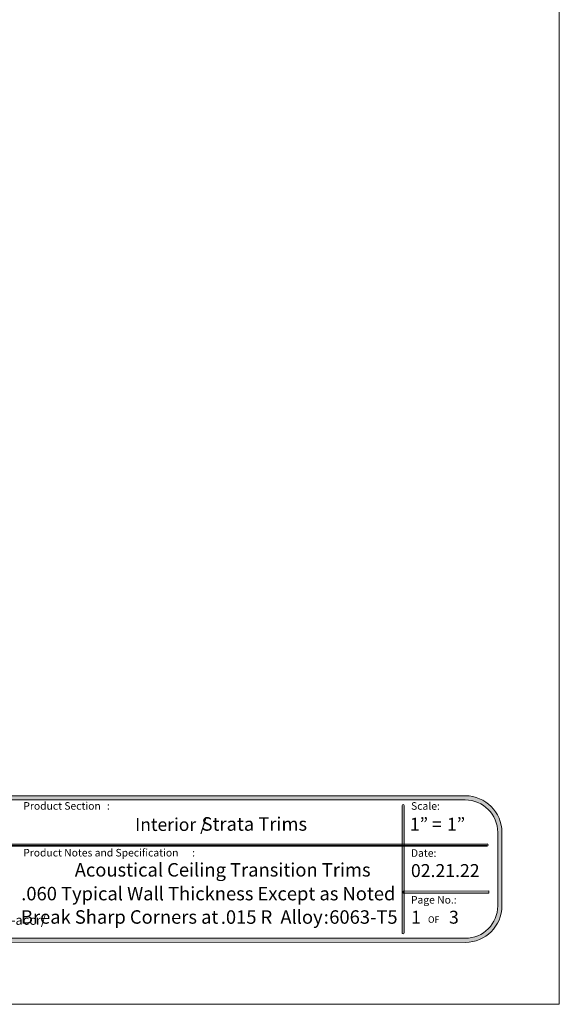
# Model space of a CAD drawing. Units: feet. Extents: x 0 to 8.5, y 0 to 11.
# Drawn here: x 5.2 to 8.5, y 0 to 6 of the extents above; entities that cross this region are included whole.
import ezdxf

# ---------------------------------------------------------------- set-up
doc = ezdxf.new("R2010")
doc.units = ezdxf.units.FT
doc.header["$MEASUREMENT"] = 0
doc.layers.add('T-Block', color=7, linetype='Continuous', true_color=0x000000)
doc.styles.add('Arial Regular', font='txt')

# ---------------------------------------------------------------- blocks, each defined once
blk = doc.blocks.new('block 2')
at = {"layer": 'T-Block', "color": 250, "true_color": 0x333333, "char_height": 0.0818, "attachment_point": 7, "style": 'Arial Regular'}
for s, insert, width in [('Break Sharp Corners at', (5.2522, -10.5363), 2.550026), ('.015 R', (6.467, -10.5369), 0.830448)]:
    blk.add_mtext(s, dxfattribs=dict(at, insert=insert, width=width))
blk = doc.blocks.new('block 6')
at = {"layer": 'T-Block', "color": 250, "true_color": 0x333333, "char_height": 0.0818, "attachment_point": 7, "style": 'Arial Regular'}
for s, insert, width in [('Alloy', (6.805, -10.5366), 0.656178), (' :', (7.0434, -10.5366), 0.270296), ('6063-T5', (7.1021, -10.5366), 1.001161)]:
    blk.add_mtext(s, dxfattribs=dict(at, insert=insert, width=width))
blk = doc.blocks.new('block 5')
at = {"layer": 'T-Block', "true_color": 0x333333}
h = blk.add_hatch(color=250, dxfattribs=at)
h.paths.add_polyline_path([(7.9288, -9.7342), (0.5712, -9.7342), (0.5655, -9.7342), (0.5598, -9.7345), (0.5541, -9.7348), (0.5485, -9.7353), (0.5429, -9.736), (0.5374, -9.7367), (0.5319, -9.7376), (0.5264, -9.7387), (0.521, -9.7399), (0.5157, -9.7412), (0.5104, -9.7426), (0.5051, -9.7442), (0.5, -9.7458), (0.4948, -9.7477), (0.4897, -9.7496), (0.4847, -9.7516), (0.4798, -9.7538), (0.4749, -9.7561), (0.4701, -9.7585), (0.4653, -9.761), (0.4606, -9.7636), (0.456, -9.7663), (0.4515, -9.7692), (0.447, -9.7721), (0.4426, -9.7752), (0.4383, -9.7783), (0.434, -9.7816), (0.4299, -9.7849), (0.4258, -9.7884), (0.4218, -9.7919), (0.4179, -9.7955), (0.4141, -9.7992), (0.4104, -9.8031), (0.4068, -9.807), (0.4032, -9.811), (0.3998, -9.815), (0.3964, -9.8192), (0.3932, -9.8234), (0.39, -9.8277), (0.387, -9.8321), (0.384, -9.8366), (0.3812, -9.8411), (0.3785, -9.8458), (0.3758, -9.8504), (0.3733, -9.8552), (0.3709, -9.86), (0.3687, -9.8649), (0.3665, -9.8699), (0.3644, -9.8749), (0.3625, -9.88), (0.3607, -9.8851), (0.359, -9.8903), (0.3575, -9.8955), (0.356, -9.9008), (0.3547, -9.9062), (0.3535, -9.9116), (0.3525, -9.917), (0.3516, -9.9225), (0.3508, -9.9281), (0.3502, -9.9336), (0.3497, -9.9393), (0.3493, -9.9449), (0.3491, -9.9506), (0.349, -9.9564), (0.349, -9.9564), (0.349, -10.402), (0.3491, -10.4077), (0.3493, -10.4134), (0.3497, -10.4191), (0.3502, -10.4247), (0.3508, -10.4303), (0.3516, -10.4358), (0.3525, -10.4413), (0.3535, -10.4468), (0.3547, -10.4522), (0.356, -10.4575), (0.3575, -10.4628), (0.359, -10.4681), (0.3607, -10.4733), (0.3625, -10.4784), (0.3644, -10.4835), (0.3665, -10.4885), (0.3687, -10.4934), (0.3709, -10.4983), (0.3733, -10.5031), (0.3758, -10.5079), (0.3785, -10.5126), (0.3812, -10.5172), (0.384, -10.5217), (0.387, -10.5262), (0.39, -10.5306), (0.3932, -10.5349), (0.3964, -10.5392), (0.3998, -10.5433), (0.4032, -10.5474), (0.4068, -10.5514), (0.4104, -10.5553), (0.4141, -10.5591), (0.4179, -10.5628), (0.4218, -10.5665), (0.4258, -10.57), (0.4299, -10.5734), (0.434, -10.5768), (0.4383, -10.58), (0.4426, -10.5832), (0.447, -10.5862), (0.4515, -10.5892), (0.456, -10.592), (0.4606, -10.5947), (0.4653, -10.5974), (0.4701, -10.5999), (0.4749, -10.6023), (0.4798, -10.6045), (0.4847, -10.6067), (0.4897, -10.6088), (0.4948, -10.6107), (0.5, -10.6125), (0.5051, -10.6142), (0.5104, -10.6157), (0.5157, -10.6172), (0.521, -10.6185), (0.5264, -10.6197), (0.5319, -10.6207), (0.5374, -10.6216), (0.5429, -10.6224), (0.5485, -10.623), (0.5541, -10.6235), (0.5598, -10.6239), (0.5655, -10.6241), (0.5712, -10.6242), (0.5714, -10.6242), (3.7864, -10.6229), (3.7864, -10.6229), (4.7136, -10.6229), (4.7138, -10.6229), (7.9288, -10.6242), (7.9345, -10.6241), (7.9402, -10.6239), (7.9459, -10.6235), (7.9515, -10.623), (7.9571, -10.6224), (7.9626, -10.6216), (7.9681, -10.6207), (7.9736, -10.6197), (7.979, -10.6185), (7.9843, -10.6172), (7.9896, -10.6157), (7.9949, -10.6142), (8, -10.6125), (8.0052, -10.6107), (8.0103, -10.6088), (8.0153, -10.6067), (8.0202, -10.6045), (8.0251, -10.6023), (8.0299, -10.5999), (8.0347, -10.5974), (8.0394, -10.5947), (8.044, -10.592), (8.0485, -10.5892), (8.053, -10.5862), (8.0574, -10.5832), (8.0617, -10.58), (8.066, -10.5768), (8.0701, -10.5734), (8.0742, -10.57), (8.0782, -10.5665), (8.0821, -10.5628), (8.0859, -10.5591), (8.0896, -10.5553), (8.0933, -10.5514), (8.0968, -10.5474), (8.1002, -10.5433), (8.1036, -10.5392), (8.1068, -10.5349), (8.11, -10.5306), (8.113, -10.5262), (8.116, -10.5217), (8.1188, -10.5172), (8.1215, -10.5126), (8.1242, -10.5079), (8.1267, -10.5031), (8.1291, -10.4983), (8.1313, -10.4934), (8.1335, -10.4885), (8.1356, -10.4835), (8.1375, -10.4784), (8.1393, -10.4733), (8.141, -10.4681), (8.1425, -10.4628), (8.144, -10.4575), (8.1453, -10.4522), (8.1465, -10.4468), (8.1475, -10.4413), (8.1484, -10.4358), (8.1492, -10.4303), (8.1498, -10.4247), (8.1503, -10.4191), (8.1507, -10.4134), (8.1509, -10.4077), (8.151, -10.402), (8.151, -10.402), (8.151, -9.9564), (8.1509, -9.9506), (8.1507, -9.9449), (8.1503, -9.9393), (8.1498, -9.9336), (8.1492, -9.9281), (8.1484, -9.9225), (8.1475, -9.917), (8.1465, -9.9116), (8.1453, -9.9062), (8.144, -9.9008), (8.1425, -9.8955), (8.141, -9.8903), (8.1393, -9.8851), (8.1375, -9.88), (8.1356, -9.8749), (8.1335, -9.8699), (8.1313, -9.8649), (8.1291, -9.86), (8.1267, -9.8552), (8.1242, -9.8504), (8.1215, -9.8458), (8.1188, -9.8411), (8.116, -9.8366), (8.113, -9.8321), (8.11, -9.8277), (8.1068, -9.8234), (8.1036, -9.8192), (8.1002, -9.815), (8.0968, -9.811), (8.0933, -9.807), (8.0896, -9.8031), (8.0859, -9.7992), (8.0821, -9.7955), (8.0782, -9.7919), (8.0742, -9.7884), (8.0701, -9.7849), (8.066, -9.7816), (8.0617, -9.7783), (8.0574, -9.7752), (8.053, -9.7721), (8.0485, -9.7692), (8.044, -9.7663), (8.0394, -9.7636), (8.0347, -9.761), (8.0299, -9.7585), (8.0251, -9.7561), (8.0202, -9.7538), (8.0153, -9.7516), (8.0103, -9.7496), (8.0052, -9.7477), (8, -9.7458), (7.9949, -9.7442), (7.9896, -9.7426), (7.9843, -9.7412), (7.979, -9.7399), (7.9736, -9.7387), (7.9681, -9.7376), (7.9626, -9.7367), (7.9571, -9.736), (7.9515, -9.7353), (7.9459, -9.7348), (7.9402, -9.7345), (7.9345, -9.7342)], flags=0)
h.paths.add_polyline_path([(8.126, -10.402), (8.1259, -10.4071), (8.1257, -10.4121), (8.1254, -10.4171), (8.125, -10.4221), (8.1244, -10.4271), (8.1237, -10.432), (8.1229, -10.4368), (8.122, -10.4417), (8.1209, -10.4465), (8.1198, -10.4512), (8.1185, -10.4559), (8.1171, -10.4606), (8.1156, -10.4652), (8.114, -10.4697), (8.1123, -10.4742), (8.1105, -10.4787), (8.1085, -10.4831), (8.1065, -10.4874), (8.1044, -10.4917), (8.1021, -10.4959), (8.0998, -10.5001), (8.0974, -10.5042), (8.0949, -10.5082), (8.0923, -10.5122), (8.0895, -10.5161), (8.0868, -10.5199), (8.0839, -10.5237), (8.0809, -10.5273), (8.0778, -10.531), (8.0747, -10.5345), (8.0715, -10.538), (8.0682, -10.5414), (8.0648, -10.5447), (8.0613, -10.5479), (8.0578, -10.551), (8.0541, -10.5541), (8.0505, -10.5571), (8.0467, -10.5599), (8.0429, -10.5627), (8.039, -10.5655), (8.035, -10.5681), (8.031, -10.5706), (8.0269, -10.573), (8.0227, -10.5753), (8.0185, -10.5776), (8.0142, -10.5797), (8.0099, -10.5817), (8.0055, -10.5837), (8.001, -10.5855), (7.9965, -10.5872), (7.992, -10.5888), (7.9874, -10.5903), (7.9827, -10.5917), (7.978, -10.593), (7.9733, -10.5941), (7.9685, -10.5952), (7.9636, -10.5961), (7.9588, -10.5969), (7.9539, -10.5976), (7.9489, -10.5982), (7.9439, -10.5986), (7.9389, -10.5989), (7.9339, -10.5991), (7.9288, -10.5992), (7.9284, -10.5992), (0.5712, -10.5992), (0.5661, -10.5991), (0.5611, -10.5989), (0.5561, -10.5986), (0.5511, -10.5982), (0.5461, -10.5976), (0.5412, -10.5969), (0.5364, -10.5961), (0.5315, -10.5952), (0.5267, -10.5941), (0.522, -10.593), (0.5173, -10.5917), (0.5126, -10.5903), (0.508, -10.5888), (0.5035, -10.5872), (0.499, -10.5855), (0.4945, -10.5837), (0.4901, -10.5817), (0.4858, -10.5797), (0.4815, -10.5776), (0.4773, -10.5753), (0.4731, -10.573), (0.469, -10.5706), (0.465, -10.5681), (0.461, -10.5655), (0.4571, -10.5627), (0.4533, -10.5599), (0.4496, -10.5571), (0.4459, -10.5541), (0.4422, -10.551), (0.4387, -10.5479), (0.4352, -10.5447), (0.4319, -10.5414), (0.4285, -10.538), (0.4253, -10.5345), (0.4222, -10.531), (0.4191, -10.5273), (0.4161, -10.5237), (0.4133, -10.5199), (0.4105, -10.5161), (0.4078, -10.5122), (0.4051, -10.5082), (0.4026, -10.5042), (0.4002, -10.5001), (0.3979, -10.4959), (0.3956, -10.4917), (0.3935, -10.4874), (0.3915, -10.4831), (0.3896, -10.4787), (0.3877, -10.4742), (0.386, -10.4697), (0.3844, -10.4652), (0.3829, -10.4606), (0.3815, -10.4559), (0.3803, -10.4512), (0.3791, -10.4465), (0.378, -10.4417), (0.3771, -10.4368), (0.3763, -10.432), (0.3756, -10.4271), (0.3751, -10.4221), (0.3746, -10.4171), (0.3743, -10.4121), (0.3741, -10.4071), (0.374, -10.402), (0.374, -10.402), (0.374, -9.9564), (0.3741, -9.9513), (0.3743, -9.9462), (0.3746, -9.9412), (0.3751, -9.9362), (0.3756, -9.9313), (0.3763, -9.9264), (0.3771, -9.9215), (0.378, -9.9167), (0.3791, -9.9119), (0.3803, -9.9071), (0.3815, -9.9024), (0.3829, -9.8978), (0.3844, -9.8932), (0.386, -9.8886), (0.3877, -9.8841), (0.3896, -9.8797), (0.3915, -9.8753), (0.3935, -9.8709), (0.3956, -9.8667), (0.3979, -9.8624), (0.4002, -9.8583), (0.4026, -9.8542), (0.4051, -9.8502), (0.4078, -9.8462), (0.4105, -9.8423), (0.4133, -9.8385), (0.4161, -9.8347), (0.4191, -9.831), (0.4222, -9.8274), (0.4253, -9.8238), (0.4285, -9.8204), (0.4319, -9.817), (0.4352, -9.8137), (0.4387, -9.8105), (0.4422, -9.8073), (0.4459, -9.8043), (0.4496, -9.8013), (0.4533, -9.7984), (0.4571, -9.7956), (0.461, -9.7929), (0.465, -9.7903), (0.469, -9.7878), (0.4731, -9.7853), (0.4773, -9.783), (0.4815, -9.7808), (0.4858, -9.7786), (0.4901, -9.7766), (0.4945, -9.7747), (0.499, -9.7729), (0.5035, -9.7712), (0.508, -9.7696), (0.5126, -9.7681), (0.5173, -9.7667), (0.522, -9.7654), (0.5267, -9.7642), (0.5315, -9.7632), (0.5364, -9.7623), (0.5412, -9.7614), (0.5461, -9.7608), (0.5511, -9.7602), (0.5561, -9.7597), (0.5611, -9.7594), (0.5661, -9.7592), (0.5712, -9.7592), (0.5715, -9.7592), (7.9288, -9.7592), (7.9339, -9.7592), (7.9389, -9.7594), (7.9439, -9.7597), (7.9489, -9.7602), (7.9539, -9.7608), (7.9588, -9.7614), (7.9636, -9.7623), (7.9685, -9.7632), (7.9733, -9.7642), (7.978, -9.7654), (7.9827, -9.7667), (7.9874, -9.7681), (7.992, -9.7696), (7.9965, -9.7712), (8.001, -9.7729), (8.0055, -9.7747), (8.0099, -9.7766), (8.0142, -9.7786), (8.0185, -9.7808), (8.0227, -9.783), (8.0269, -9.7853), (8.031, -9.7878), (8.035, -9.7903), (8.039, -9.7929), (8.0429, -9.7956), (8.0467, -9.7984), (8.0505, -9.8013), (8.0541, -9.8043), (8.0578, -9.8073), (8.0613, -9.8105), (8.0648, -9.8137), (8.0682, -9.817), (8.0715, -9.8204), (8.0747, -9.8238), (8.0778, -9.8274), (8.0809, -9.831), (8.0839, -9.8347), (8.0868, -9.8385), (8.0895, -9.8423), (8.0923, -9.8462), (8.0949, -9.8502), (8.0974, -9.8542), (8.0998, -9.8583), (8.1021, -9.8624), (8.1044, -9.8667), (8.1065, -9.8709), (8.1085, -9.8753), (8.1105, -9.8797), (8.1123, -9.8841), (8.114, -9.8886), (8.1156, -9.8932), (8.1171, -9.8978), (8.1185, -9.9024), (8.1198, -9.9071), (8.1209, -9.9119), (8.122, -9.9167), (8.1229, -9.9215), (8.1237, -9.9264), (8.1244, -9.9313), (8.125, -9.9362), (8.1254, -9.9412), (8.1257, -9.9462), (8.1259, -9.9513), (8.126, -9.9564), (8.126, -9.9564)], flags=0)
at = {"layer": 'T-Block', "true_color": 0x333333, "extrusion": (0, 0, -1)}
for points in [[(-7.5509, -10.5731), (-7.5507, -10.5731), (-7.5506, -10.5731), (-7.5504, -10.573), (-7.5502, -10.573), (-7.55, -10.573), (-7.5499, -10.573), (-7.5497, -10.573), (-7.5495, -10.5729), (-7.5494, -10.5729), (-7.5492, -10.5728), (-7.549, -10.5728), (-7.5489, -10.5728), (-7.5487, -10.5727), (-7.5486, -10.5726), (-7.5484, -10.5726), (-7.5483, -10.5725), (-7.5481, -10.5724), (-7.548, -10.5724), (-7.5478, -10.5723), (-7.5477, -10.5722), (-7.5475, -10.5721), (-7.5474, -10.5721), (-7.5472, -10.572), (-7.5471, -10.5719), (-7.547, -10.5718), (-7.5468, -10.5717), (-7.5467, -10.5716), (-7.5466, -10.5715), (-7.5465, -10.5714), (-7.5463, -10.5712), (-7.5462, -10.5711), (-7.5461, -10.571), (-7.546, -10.5709), (-7.5459, -10.5708), (-7.5458, -10.5706), (-7.5457, -10.5705), (-7.5456, -10.5704), (-7.5455, -10.5703), (-7.5454, -10.5701), (-7.5453, -10.57), (-7.5452, -10.5698), (-7.5451, -10.5697), (-7.545, -10.5695), (-7.5449, -10.5694), (-7.5449, -10.5692), (-7.5448, -10.5691), (-7.5447, -10.5689), (-7.5446, -10.5688), (-7.5446, -10.5686), (-7.5445, -10.5685), (-7.5445, -10.5683), (-7.5444, -10.5681), (-7.5444, -10.568), (-7.5443, -10.5678), (-7.5443, -10.5676), (-7.5442, -10.5675), (-7.5442, -10.5673), (-7.5442, -10.5671), (-7.5442, -10.567), (-7.5441, -10.5668), (-7.5441, -10.5666), (-7.5441, -10.5664), (-7.5441, -10.5662), (-7.5441, -10.5661), (-7.5441, -10.566), (-7.5445, -9.7938), (-7.5445, -9.7936), (-7.5446, -9.7934), (-7.5446, -9.7932), (-7.5446, -9.7931), (-7.5446, -9.7929), (-7.5446, -9.7927), (-7.5446, -9.7925), (-7.5447, -9.7924), (-7.5447, -9.7922), (-7.5448, -9.792), (-7.5448, -9.7919), (-7.5448, -9.7917), (-7.5449, -9.7915), (-7.545, -9.7914), (-7.545, -9.7912), (-7.5451, -9.791), (-7.5451, -9.7909), (-7.5452, -9.7907), (-7.5453, -9.7906), (-7.5454, -9.7904), (-7.5454, -9.7903), (-7.5455, -9.7901), (-7.5456, -9.79), (-7.5457, -9.7899), (-7.5458, -9.7897), (-7.5459, -9.7896), (-7.546, -9.7894), (-7.5461, -9.7893), (-7.5462, -9.7892), (-7.5463, -9.7891), (-7.5464, -9.7889), (-7.5465, -9.7888), (-7.5466, -9.7887), (-7.5468, -9.7886), (-7.5469, -9.7885), (-7.547, -9.7884), (-7.5471, -9.7883), (-7.5473, -9.7882), (-7.5474, -9.7881), (-7.5475, -9.788), (-7.5477, -9.7879), (-7.5478, -9.7878), (-7.548, -9.7877), (-7.5481, -9.7876), (-7.5482, -9.7875), (-7.5484, -9.7875), (-7.5485, -9.7874), (-7.5487, -9.7873), (-7.5488, -9.7873), (-7.549, -9.7872), (-7.5492, -9.7871), (-7.5493, -9.7871), (-7.5495, -9.787), (-7.5496, -9.787), (-7.5498, -9.787), (-7.55, -9.7869), (-7.5501, -9.7869), (-7.5503, -9.7869), (-7.5505, -9.7868), (-7.5506, -9.7868), (-7.5508, -9.7868), (-7.551, -9.7868), (-7.5512, -9.7868), (-7.5513, -9.7868), (-7.5515, -9.7868), (-7.5517, -9.7868), (-7.5519, -9.7868), (-7.552, -9.7868), (-7.5522, -9.7868), (-7.5524, -9.7869), (-7.5525, -9.7869), (-7.5527, -9.7869), (-7.5529, -9.787), (-7.553, -9.787), (-7.5532, -9.787), (-7.5534, -9.7871), (-7.5535, -9.7871), (-7.5537, -9.7872), (-7.5538, -9.7873), (-7.554, -9.7873), (-7.5541, -9.7874), (-7.5543, -9.7875), (-7.5544, -9.7875), (-7.5546, -9.7876), (-7.5547, -9.7877), (-7.5549, -9.7878), (-7.555, -9.7879), (-7.5551, -9.788), (-7.5553, -9.7881), (-7.5554, -9.7882), (-7.5555, -9.7883), (-7.5557, -9.7884), (-7.5558, -9.7885), (-7.5559, -9.7886), (-7.556, -9.7887), (-7.5561, -9.7888), (-7.5562, -9.7889), (-7.5564, -9.7891), (-7.5565, -9.7892), (-7.5566, -9.7893), (-7.5567, -9.7894), (-7.5568, -9.7896), (-7.5569, -9.7897), (-7.557, -9.7899), (-7.5571, -9.79), (-7.5571, -9.7901), (-7.5572, -9.7903), (-7.5573, -9.7904), (-7.5574, -9.7906), (-7.5575, -9.7907), (-7.5575, -9.7909), (-7.5576, -9.791), (-7.5577, -9.7912), (-7.5577, -9.7914), (-7.5578, -9.7915), (-7.5578, -9.7917), (-7.5579, -9.7919), (-7.5579, -9.792), (-7.558, -9.7922), (-7.558, -9.7924), (-7.558, -9.7925), (-7.558, -9.7927), (-7.5581, -9.7929), (-7.5581, -9.7931), (-7.5581, -9.7932), (-7.5581, -9.7934), (-7.5581, -9.7936), (-7.5581, -9.7938), (-7.5581, -9.7938), (-7.5577, -10.5661), (-7.5577, -10.5662), (-7.5577, -10.5664), (-7.5577, -10.5666), (-7.5576, -10.5668), (-7.5576, -10.567), (-7.5576, -10.5671), (-7.5576, -10.5673), (-7.5575, -10.5675), (-7.5575, -10.5676), (-7.5575, -10.5678), (-7.5574, -10.568), (-7.5574, -10.5681), (-7.5573, -10.5683), (-7.5573, -10.5685), (-7.5572, -10.5686), (-7.5571, -10.5688), (-7.5571, -10.5689), (-7.557, -10.5691), (-7.5569, -10.5692), (-7.5569, -10.5694), (-7.5568, -10.5695), (-7.5567, -10.5697), (-7.5566, -10.5698), (-7.5565, -10.57), (-7.5564, -10.5701), (-7.5563, -10.5703), (-7.5562, -10.5704), (-7.5561, -10.5705), (-7.556, -10.5706), (-7.5559, -10.5708), (-7.5558, -10.5709), (-7.5557, -10.571), (-7.5556, -10.5711), (-7.5555, -10.5712), (-7.5553, -10.5714), (-7.5552, -10.5715), (-7.5551, -10.5716), (-7.555, -10.5717), (-7.5548, -10.5718), (-7.5547, -10.5719), (-7.5546, -10.572), (-7.5544, -10.5721), (-7.5543, -10.5721), (-7.5541, -10.5722), (-7.554, -10.5723), (-7.5538, -10.5724), (-7.5537, -10.5724), (-7.5535, -10.5725), (-7.5534, -10.5726), (-7.5532, -10.5726), (-7.5531, -10.5727), (-7.5529, -10.5728), (-7.5528, -10.5728), (-7.5526, -10.5728), (-7.5524, -10.5729), (-7.5523, -10.5729), (-7.5521, -10.573), (-7.5519, -10.573), (-7.5518, -10.573), (-7.5516, -10.573), (-7.5514, -10.573), (-7.5513, -10.5731), (-7.5511, -10.5731)], [(-2.1944, -10.0408), (-2.1942, -10.0408), (-2.194, -10.0408), (-2.1939, -10.0408), (-2.1937, -10.0408), (-2.1935, -10.0407), (-2.1934, -10.0407), (-2.1932, -10.0407), (-2.193, -10.0407), (-2.1928, -10.0406), (-2.1927, -10.0406), (-2.1925, -10.0405), (-2.1924, -10.0405), (-2.1922, -10.0404), (-2.192, -10.0404), (-2.1919, -10.0403), (-2.1917, -10.0403), (-2.1916, -10.0402), (-2.1914, -10.0401), (-2.1913, -10.0401), (-2.1911, -10.04), (-2.191, -10.0399), (-2.1908, -10.0398), (-2.1907, -10.0397), (-2.1905, -10.0397), (-2.1904, -10.0396), (-2.1903, -10.0395), (-2.1901, -10.0394), (-2.19, -10.0393), (-2.1899, -10.0392), (-2.1898, -10.0391), (-2.1896, -10.0389), (-2.1895, -10.0388), (-2.1894, -10.0387), (-2.1893, -10.0386), (-2.1892, -10.0385), (-2.1891, -10.0384), (-2.189, -10.0382), (-2.1889, -10.0381), (-2.1888, -10.038), (-2.1887, -10.0378), (-2.1886, -10.0377), (-2.1885, -10.0376), (-2.1884, -10.0374), (-2.1883, -10.0373), (-2.1883, -10.0372), (-2.1882, -10.037), (-2.1881, -10.0369), (-2.188, -10.0367), (-2.188, -10.0366), (-2.1879, -10.0364), (-2.1879, -10.0363), (-2.1878, -10.0361), (-2.1878, -10.0359), (-2.1877, -10.0358), (-2.1877, -10.0356), (-2.1876, -10.0355), (-2.1876, -10.0353), (-2.1876, -10.0351), (-2.1876, -10.035), (-2.1875, -10.0348), (-2.1875, -10.0346), (-2.1875, -10.0344), (-2.1875, -10.0343), (-2.1875, -10.0341), (-2.1875, -10.0339), (-2.1875, -10.0338), (-2.1875, -10.0336), (-2.1875, -10.0334), (-2.1876, -10.0332), (-2.1876, -10.0331), (-2.1876, -10.0329), (-2.1876, -10.0328), (-2.1877, -10.0326), (-2.1877, -10.0324), (-2.1878, -10.0323), (-2.1878, -10.0321), (-2.1879, -10.032), (-2.1879, -10.0318), (-2.188, -10.0316), (-2.188, -10.0315), (-2.1881, -10.0313), (-2.1882, -10.0312), (-2.1883, -10.031), (-2.1883, -10.0309), (-2.1884, -10.0308), (-2.1885, -10.0306), (-2.1886, -10.0305), (-2.1887, -10.0304), (-2.1888, -10.0302), (-2.1889, -10.0301), (-2.189, -10.03), (-2.1891, -10.0298), (-2.1892, -10.0297), (-2.1893, -10.0296), (-2.1894, -10.0295), (-2.1895, -10.0294), (-2.1896, -10.0292), (-2.1898, -10.0291), (-2.1899, -10.029), (-2.19, -10.0289), (-2.1901, -10.0288), (-2.1903, -10.0287), (-2.1904, -10.0286), (-2.1905, -10.0285), (-2.1907, -10.0285), (-2.1908, -10.0284), (-2.191, -10.0283), (-2.1911, -10.0282), (-2.1913, -10.0281), (-2.1914, -10.0281), (-2.1916, -10.028), (-2.1917, -10.0279), (-2.1919, -10.0279), (-2.192, -10.0278), (-2.1922, -10.0277), (-2.1924, -10.0277), (-2.1925, -10.0277), (-2.1927, -10.0276), (-2.1928, -10.0276), (-2.193, -10.0275), (-2.1932, -10.0275), (-2.1934, -10.0275), (-2.1935, -10.0274), (-2.1937, -10.0274), (-2.1939, -10.0274), (-2.194, -10.0274), (-2.1942, -10.0274), (-2.1944, -10.0274), (-2.1947, -10.0274), (-8.0613, -10.0268), (-8.0615, -10.0268), (-8.0617, -10.0268), (-8.0619, -10.0268), (-8.0621, -10.0268), (-8.0622, -10.0268), (-8.0624, -10.0269), (-8.0626, -10.0269), (-8.0627, -10.0269), (-8.0629, -10.027), (-8.0631, -10.027), (-8.0632, -10.027), (-8.0634, -10.0271), (-8.0636, -10.0271), (-8.0637, -10.0272), (-8.0639, -10.0272), (-8.064, -10.0273), (-8.0642, -10.0274), (-8.0643, -10.0274), (-8.0645, -10.0275), (-8.0646, -10.0276), (-8.0648, -10.0277), (-8.0649, -10.0278), (-8.0651, -10.0278), (-8.0652, -10.0279), (-8.0653, -10.028), (-8.0655, -10.0281), (-8.0656, -10.0282), (-8.0657, -10.0283), (-8.0659, -10.0284), (-8.066, -10.0285), (-8.0661, -10.0286), (-8.0662, -10.0287), (-8.0663, -10.0289), (-8.0665, -10.029), (-8.0666, -10.0291), (-8.0667, -10.0292), (-8.0668, -10.0294), (-8.0669, -10.0295), (-8.067, -10.0296), (-8.0671, -10.0297), (-8.0672, -10.0299), (-8.0673, -10.03), (-8.0673, -10.0302), (-8.0674, -10.0303), (-8.0675, -10.0304), (-8.0676, -10.0306), (-8.0676, -10.0307), (-8.0677, -10.0309), (-8.0678, -10.031), (-8.0678, -10.0312), (-8.0679, -10.0313), (-8.0679, -10.0315), (-8.068, -10.0317), (-8.068, -10.0318), (-8.0681, -10.032), (-8.0681, -10.0321), (-8.0681, -10.0323), (-8.0682, -10.0325), (-8.0682, -10.0326), (-8.0682, -10.0328), (-8.0682, -10.033), (-8.0682, -10.0331), (-8.0682, -10.0333), (-8.0683, -10.0335), (-8.0682, -10.0337), (-8.0682, -10.0338), (-8.0682, -10.034), (-8.0682, -10.0342), (-8.0682, -10.0343), (-8.0682, -10.0345), (-8.0681, -10.0347), (-8.0681, -10.0348), (-8.0681, -10.035), (-8.068, -10.0352), (-8.068, -10.0353), (-8.0679, -10.0355), (-8.0679, -10.0356), (-8.0678, -10.0358), (-8.0678, -10.0359), (-8.0677, -10.0361), (-8.0676, -10.0362), (-8.0676, -10.0364), (-8.0675, -10.0365), (-8.0674, -10.0367), (-8.0673, -10.0368), (-8.0673, -10.037), (-8.0672, -10.0371), (-8.0671, -10.0372), (-8.067, -10.0374), (-8.0669, -10.0375), (-8.0668, -10.0376), (-8.0667, -10.0378), (-8.0666, -10.0379), (-8.0665, -10.038), (-8.0663, -10.0381), (-8.0662, -10.0382), (-8.0661, -10.0383), (-8.066, -10.0384), (-8.0659, -10.0386), (-8.0657, -10.0387), (-8.0656, -10.0388), (-8.0655, -10.0389), (-8.0653, -10.039), (-8.0652, -10.039), (-8.0651, -10.0391), (-8.0649, -10.0392), (-8.0648, -10.0393), (-8.0646, -10.0394), (-8.0645, -10.0395), (-8.0643, -10.0395), (-8.0642, -10.0396), (-8.064, -10.0397), (-8.0639, -10.0397), (-8.0637, -10.0398), (-8.0636, -10.0398), (-8.0634, -10.0399), (-8.0632, -10.0399), (-8.0631, -10.04), (-8.0629, -10.04), (-8.0627, -10.0401), (-8.0626, -10.0401), (-8.0624, -10.0401), (-8.0622, -10.0401), (-8.0621, -10.0402), (-8.0619, -10.0402), (-8.0617, -10.0402), (-8.0615, -10.0402), (-8.0613, -10.0402), (-8.0611, -10.0402)], [(-7.5515, -10.3261), (-7.5515, -10.3261), (-7.5515, -10.3261), (-7.5515, -10.3261), (-7.5515, -10.3261), (-7.5515, -10.3261), (-7.5515, -10.3261), (-7.5515, -10.3261), (-7.5515, -10.3261), (-7.5515, -10.3261), (-7.5515, -10.3261), (-7.5515, -10.3261), (-7.5515, -10.3261), (-7.5515, -10.3261), (-7.5515, -10.3261), (-7.5515, -10.3261), (-7.5515, -10.3261), (-7.5515, -10.3261), (-7.5515, -10.3261), (-7.5515, -10.3261), (-7.5515, -10.3261), (-7.5515, -10.3261), (-7.5514, -10.3261), (-7.5514, -10.326), (-7.5514, -10.326), (-7.5514, -10.326), (-7.5514, -10.326), (-7.5514, -10.326), (-7.5514, -10.326), (-7.5514, -10.326), (-7.5514, -10.3259), (-7.5514, -10.3259), (-7.5514, -10.3259), (-7.5514, -10.3258), (-7.5513, -10.3258), (-7.5513, -10.3257), (-7.5513, -10.3256), (-7.5513, -10.3254), (-7.5512, -10.3253), (-7.5512, -10.3249), (-7.5512, -10.3245), (-7.5511, -10.3241), (-7.551, -10.3231), (-7.551, -10.3219), (-7.5509, -10.3206), (-7.5509, -10.3192), (-7.5509, -10.3178), (-7.551, -10.3165), (-7.551, -10.3153), (-7.5511, -10.3143), (-7.5512, -10.3138), (-7.5512, -10.3134), (-7.5512, -10.3131), (-7.5513, -10.3129), (-7.5513, -10.3128), (-7.5513, -10.3127), (-7.5513, -10.3126), (-7.5514, -10.3125), (-7.5514, -10.3125), (-7.5514, -10.3124), (-7.5514, -10.3124), (-7.5514, -10.3124), (-7.5514, -10.3124), (-7.5514, -10.3124), (-7.5514, -10.3123), (-7.5514, -10.3123), (-7.5514, -10.3123), (-7.5514, -10.3123), (-7.5514, -10.3123), (-7.5515, -10.3123), (-7.5515, -10.3123), (-7.5515, -10.3123), (-7.5515, -10.3123), (-7.5515, -10.3123), (-7.5515, -10.3123), (-7.5515, -10.3123), (-7.5515, -10.3123), (-7.5515, -10.3123), (-7.5515, -10.3122), (-7.5515, -10.3122), (-7.5515, -10.3122), (-7.5515, -10.3122), (-7.5515, -10.3122), (-7.5515, -10.3122), (-7.5515, -10.3122), (-7.5515, -10.3122), (-7.5515, -10.3122), (-7.5515, -10.3122), (-7.5515, -10.3122), (-7.5515, -10.3122), (-7.5515, -10.3122), (-7.5516, -10.3122), (-8.0711, -10.3121), (-8.0711, -10.3121), (-8.0711, -10.3121), (-8.0711, -10.3121), (-8.0711, -10.3121), (-8.0711, -10.3121), (-8.0711, -10.3121), (-8.0711, -10.3121), (-8.0711, -10.3121), (-8.0711, -10.3121), (-8.0711, -10.3121), (-8.0711, -10.3121), (-8.0711, -10.3121), (-8.0711, -10.3121), (-8.0711, -10.3121), (-8.0711, -10.3121), (-8.0711, -10.3122), (-8.0711, -10.3122), (-8.0711, -10.3122), (-8.0711, -10.3122), (-8.0711, -10.3122), (-8.0711, -10.3122), (-8.0711, -10.3122), (-8.0711, -10.3122), (-8.0712, -10.3122), (-8.0712, -10.3122), (-8.0712, -10.3122), (-8.0712, -10.3122), (-8.0712, -10.3122), (-8.0712, -10.3123), (-8.0712, -10.3123), (-8.0712, -10.3123), (-8.0712, -10.3123), (-8.0712, -10.3123), (-8.0712, -10.3124), (-8.0712, -10.3124), (-8.0713, -10.3125), (-8.0713, -10.3125), (-8.0713, -10.3127), (-8.0713, -10.3128), (-8.0714, -10.313), (-8.0714, -10.3133), (-8.0714, -10.3137), (-8.0715, -10.3142), (-8.0716, -10.3152), (-8.0716, -10.3164), (-8.0717, -10.3177), (-8.0717, -10.3205), (-8.0716, -10.3218), (-8.0716, -10.323), (-8.0715, -10.324), (-8.0714, -10.3244), (-8.0714, -10.3248), (-8.0714, -10.3252), (-8.0713, -10.3253), (-8.0713, -10.3255), (-8.0713, -10.3256), (-8.0713, -10.3256), (-8.0712, -10.3257), (-8.0712, -10.3257), (-8.0712, -10.3258), (-8.0712, -10.3258), (-8.0712, -10.3258), (-8.0712, -10.3258), (-8.0712, -10.3259), (-8.0712, -10.3259), (-8.0712, -10.3259), (-8.0712, -10.3259), (-8.0712, -10.3259), (-8.0712, -10.3259), (-8.0711, -10.3259), (-8.0711, -10.3259), (-8.0711, -10.3259), (-8.0711, -10.326), (-8.0711, -10.326), (-8.0711, -10.326), (-8.0711, -10.326), (-8.0711, -10.326), (-8.0711, -10.326), (-8.0711, -10.326), (-8.0711, -10.326), (-8.0711, -10.326), (-8.0711, -10.326), (-8.0711, -10.326), (-8.0711, -10.326), (-8.0711, -10.326), (-8.0711, -10.326), (-8.0711, -10.326), (-8.0711, -10.326), (-8.0711, -10.326), (-8.0711, -10.326), (-8.0711, -10.326), (-8.0711, -10.326), (-8.0711, -10.326), (-8.071, -10.326)]]:
    blk.add_hatch(color=250, dxfattribs=at).paths.add_polyline_path(points, flags=0)
at = {"layer": 'T-Block', "lineweight": 0}
blk.add_lwpolyline([(0, 0), (8.5, 0), (8.5, -11), (0, -11)], close=True, dxfattribs=at)
blk.add_lwpolyline([(8.0613, -10.0335), (2.1944, -10.0341)], dxfattribs=at)
for points, knots in [([(7.9288, -9.7342), (7.9288, -9.7342), (0.5712, -9.7342), (0.5712, -9.7342), (0.4485, -9.7342), (0.349, -9.8336), (0.349, -9.9564), (0.349, -9.9564), (0.349, -10.402), (0.349, -10.402), (0.349, -10.5247), (0.4485, -10.6242), (0.5712, -10.6242), (0.5712, -10.6242), (3.7864, -10.6229), (3.7864, -10.6229), (3.7864, -10.6229), (4.7136, -10.6229), (4.7136, -10.6229), (4.7136, -10.6229), (7.9288, -10.6242), (7.9288, -10.6242), (8.0515, -10.6242), (8.151, -10.5247), (8.151, -10.402), (8.151, -10.402), (8.151, -9.9564), (8.151, -9.9564), (8.151, -9.8336), (8.0515, -9.7342), (7.9288, -9.7342)], [0, 0, 0, 0, 1, 1, 1, 2, 2, 2, 3, 3, 3, 4, 4, 4, 5, 5, 5, 6, 6, 6, 7, 7, 7, 8, 8, 8, 9, 9, 9, 10, 10, 10, 10]), ([(8.126, -10.402), (8.126, -10.5107), (8.0375, -10.5992), (7.9288, -10.5992), (7.9288, -10.5992), (0.5712, -10.5992), (0.5712, -10.5992), (0.4625, -10.5992), (0.374, -10.5107), (0.374, -10.402), (0.374, -10.402), (0.374, -9.9564), (0.374, -9.9564), (0.374, -9.8476), (0.4625, -9.7592), (0.5712, -9.7592), (0.5712, -9.7592), (7.9288, -9.7592), (7.9288, -9.7592), (8.0375, -9.7592), (8.126, -9.8476), (8.126, -9.9564), (8.126, -9.9564), (8.126, -10.402), (8.126, -10.402)], [0, 0, 0, 0, 1, 1, 1, 2, 2, 2, 3, 3, 3, 4, 4, 4, 5, 5, 5, 6, 6, 6, 7, 7, 7, 8, 8, 8, 8]), ([(7.5509, -10.5731), (7.5471, -10.5731), (7.5441, -10.5699), (7.5441, -10.5661), (7.5441, -10.5661), (7.5445, -9.7938), (7.5445, -9.7938), (7.5445, -9.7899), (7.5476, -9.7868), (7.5513, -9.7868), (7.5551, -9.7868), (7.5581, -9.7899), (7.5581, -9.7938), (7.5581, -9.7938), (7.5577, -10.5661), (7.5577, -10.5661), (7.5577, -10.5699), (7.5547, -10.5731), (7.5509, -10.5731)], [0, 0, 0, 0, 1.166667, 1.166667, 1.166667, 2.333333, 2.333333, 2.333333, 3.5, 3.5, 3.5, 4.666667, 4.666667, 4.666667, 5.833333, 5.833333, 5.833333, 7, 7, 7, 7]), ([(2.1944, -10.0408), (2.1906, -10.0408), (2.1875, -10.0378), (2.1875, -10.0341), (2.1875, -10.0304), (2.1906, -10.0274), (2.1944, -10.0274), (2.1944, -10.0274), (8.0613, -10.0268), (8.0613, -10.0268), (8.0652, -10.0268), (8.0683, -10.0298), (8.0683, -10.0335), (8.0683, -10.0372), (8.0652, -10.0402), (8.0613, -10.0402), (8.0613, -10.0402), (2.1944, -10.0408), (2.1944, -10.0408)], [0, 0, 0, 0, 1, 1, 1, 2, 2, 2, 3, 3, 3, 4, 4, 4, 5, 5, 5, 6, 6, 6, 6]), ([(7.5515, -10.3261), (7.5512, -10.3261), (7.5509, -10.323), (7.5509, -10.3192), (7.5509, -10.3153), (7.5512, -10.3122), (7.5515, -10.3122), (7.5515, -10.3122), (8.0711, -10.3121), (8.0711, -10.3121), (8.0714, -10.3121), (8.0717, -10.3152), (8.0717, -10.3191), (8.0717, -10.3229), (8.0714, -10.326), (8.0711, -10.326), (8.0711, -10.326), (7.5515, -10.3261), (7.5515, -10.3261)], [0, 0, 0, 0, 1, 1, 1, 2, 2, 2, 3, 3, 3, 4, 4, 4, 5, 5, 5, 6, 6, 6, 6])]:
    blk.add_open_spline(points, degree=3, knots=knots, dxfattribs=at)

msp = doc.modelspace()

# ---------------------------------------------------------------- linework, layer by layer
at = {"layer": 'T-Block', "lineweight": 0}
msp.add_lwpolyline([(0, 11), (8.5, 11), (8.5, 0), (0, 0)], close=True, dxfattribs=at)

# ---------------------------------------------------------------- block references
at = {"layer": 'T-Block'}
for name, p in [('block 5', (0, 11)), ('block 2', (-0.0238, 11)), ('block 6', (0, 11))]:
    msp.add_blockref(name, p, dxfattribs=at)

# ---------------------------------------------------------------- texts
at = {"layer": 'T-Block', "color": 250, "true_color": 0x333333, "attachment_point": 7, "style": 'Arial Regular'}
for s, insert, char_height, width in [('Product Section', (5.2435, 1.167), 0.046, 0.986), (':', (5.7514, 1.167), 0.046, 0.1165), ('Scale:', (7.5993, 1.1666), 0.046, 0.4365), ('Interior /', (5.9225, 1.0281), 0.0779, 0.950041), ('Strata Trims', (6.3263, 1.0281), 0.0818, 1.393267), ('1” =', (7.5919, 1.0292), 0.0787, 0.528659), ('1”', (7.8174, 1.0292), 0.0787, 0.342174), ('Product Notes and Specification', (5.2427, 0.883), 0.046, 1.9025), (':', (6.2689, 0.883), 0.046, 0.1165), ('Date:', (7.5985, 0.8811), 0.046, 0.3865), ('Acoustical Ceiling Transition Trims', (5.5557, 0.7499), 0.0818, 3.643657), ('.060 Typical Wall Thickness Except as Noted', (5.2306, 0.6056), 0.0818, 4.696387), ('Page No.:', (7.5985, 0.5971), 0.046, 0.6495), ('flannerytrim.com/product-category/interior-trim/acoustical-ceiling-cloud-reveal-accr/', (2.224, 0.4647), 0.057351, 5.958859), ('1', (7.5992, 0.4649), 0.0787, 0.239522), ('3', (7.8296, 0.4649), 0.0787, 0.269462), ('OF', (7.702, 0.4823), 0.0393, 0.225548)]:
    msp.add_mtext(s, dxfattribs=dict(at, insert=insert, char_height=char_height, width=width))
at = {"layer": 'T-Block', "color": 250, "true_color": 0x333333, "insert": (7.5984, 0.7477), "char_height": 0.0787, "width": 0.996582, "attachment_point": 7, "rotation": 0.04068, "style": 'Arial Regular'}
msp.add_mtext('02.21.22', dxfattribs=at)

doc.saveas('drawing.dxf')
